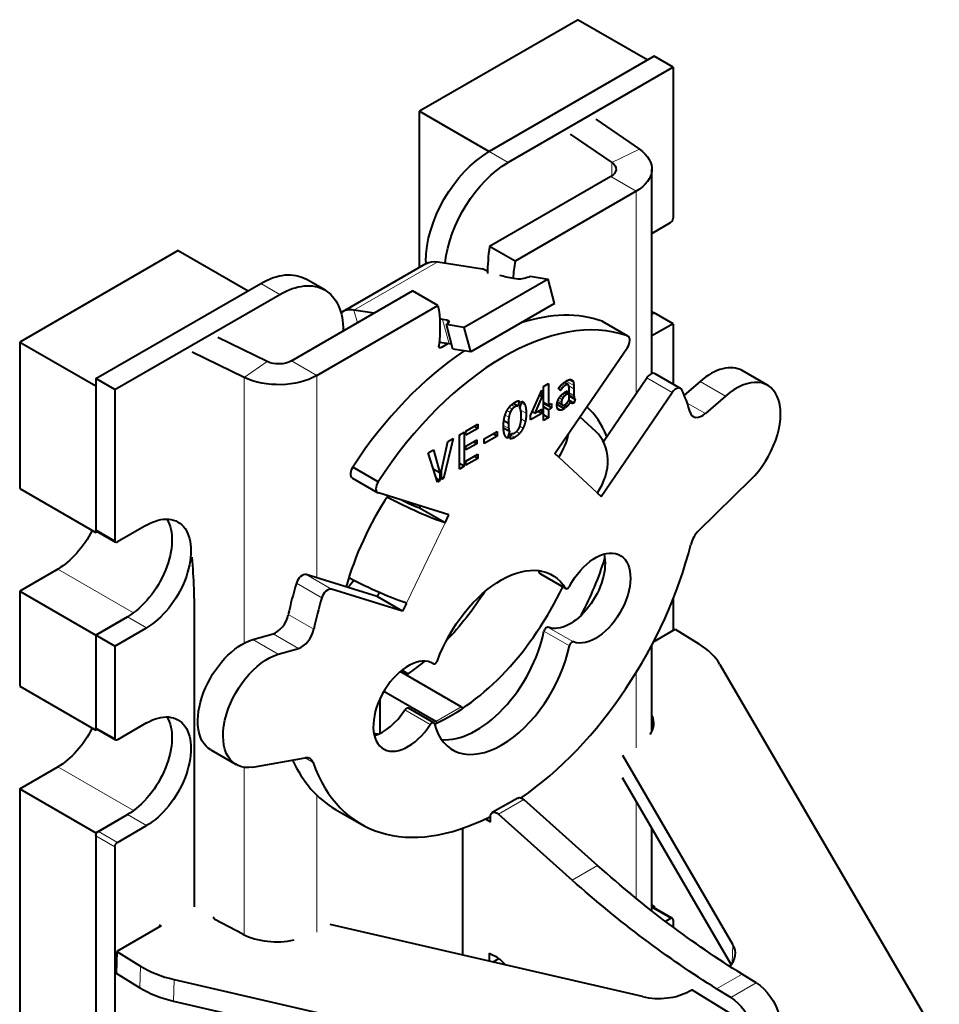
# Model space of a CAD drawing. Units: millimetres. Extents: x 2 to 1189, y 1 to 840.
# Drawn here: x 774 to 825, y 340 to 395 of the extents above; entities that cross this region are included whole.
import ezdxf

# ---------------------------------------------------------------- set-up
doc = ezdxf.new("R2010")
doc.units = ezdxf.units.MM
doc.header["$LTSCALE"] = 12.7
doc.layers.add('TANGENT_LINES', color=7, linetype='Continuous', lineweight=15)
doc.layers.add('Visible', color=7, linetype='Continuous', lineweight=40)

msp = doc.modelspace()

# ---------------------------------------------------------------- linework, layer by layer
at = {"layer": 'TANGENT_LINES'}
for p, q in [((800.996, 387.395), (799.935, 388.007)), ((808.303, 388.134), (806.771, 387.392)), ((806.771, 387.392), (806.771, 386.65)), ((808.126, 385.796), (806.712, 386.613)), ((808.126, 385.796), (808.126, 374.52)), ((792.401, 379.17), (797.068, 381.864)), ((796.524, 381.812), (796.4, 381.884)), ((788.268, 380.046), (787.207, 380.659)), ((792.59, 378.46), (792.401, 379.17)), ((797.702, 377.294), (797.339, 378.654)), ((797.626, 378.412), (797.571, 378.617)), ((807.642, 377.736), (806.228, 378.552)), ((797.273, 377.081), (797.132, 377.162)), ((786.28, 375.419), (787.566, 376.304)), ((790.33, 375.522), (788.916, 376.338)), ((786.28, 375.419), (786.28, 360.608)), ((790.33, 375.522), (790.33, 364.245)), ((810.137, 374.577), (808.723, 375.393)), ((803.942, 374.746), (803.81, 374.823)), ((804.007, 374.827), (803.869, 374.906)), ((804.088, 374.907), (803.944, 374.989)), ((804.18, 374.974), (804.023, 375.065)), ((804.273, 375.019), (804.093, 375.123)), ((804.654, 374.965), (804.224, 375.213)), ((804.66, 374.786), (804.37, 374.953)), ((804.633, 375.135), (804.375, 375.284)), ((804.578, 375.254), (804.519, 375.288)), ((813.103, 374.38), (811.689, 375.196)), ((803.991, 374.186), (803.838, 374.275)), ((804.062, 374.308), (803.923, 374.388)), ((804.154, 374.4), (804.012, 374.482)), ((804.248, 374.465), (804.097, 374.552)), ((804.66, 374.429), (804.389, 374.585)), ((804.662, 374.369), (804.389, 374.527)), ((804.671, 374.293), (804.389, 374.456)), ((804.692, 374.23), (804.389, 374.406)), ((801.22, 373.656), (801.051, 373.753)), ((801.37, 373.779), (801.178, 373.889)), ((801.94, 373.867), (801.738, 373.984)), ((804.095, 373.658), (803.71, 373.881)), ((803.949, 373.597), (803.732, 373.722)), ((803.963, 374.035), (803.77, 374.146)), ((804.363, 373.907), (804.246, 373.974)), ((804.598, 373.974), (804.459, 374.054)), ((804.536, 373.982), (804.498, 374.004)), ((811.981, 373.41), (810.972, 373.993)), ((801.033, 373.201), (800.825, 373.321)), ((801.105, 373.467), (800.931, 373.568)), ((801.997, 373.422), (801.689, 373.599)), ((803.825, 373.6), (803.788, 373.621)), ((801.022, 372.58), (800.734, 372.746)), ((801.827, 372.594), (801.641, 372.701)), ((801.953, 372.972), (801.717, 373.108)), ((801.363, 372.081), (801.151, 372.203)), ((801.627, 372.295), (801.45, 372.398)), ((805.962, 368.981), (803.81, 370.978)), ((795.323, 362.839), (797.475, 367.32)), ((779.076, 366.329), (778.015, 366.942)), ((775.894, 364.737), (780.114, 362.3)), ((791.147, 363.613), (789.733, 364.429)), ((804.177, 363.676), (802.763, 364.492)), ((790.606, 363.135), (789.192, 363.952)), ((790.155, 361.381), (788.741, 362.198)), ((780.843, 361.471), (779.783, 362.084)), ((789.304, 360.317), (787.889, 361.134)), ((804.404, 360.46), (802.989, 361.277)), ((804.63, 360.676), (803.216, 361.492)), ((788.181, 359.991), (786.767, 360.808)), ((808.126, 358.971), (808.126, 354.772)), ((796.654, 356.071), (795.24, 356.888)), ((796.965, 356.246), (798.38, 357.062)), ((779.076, 355.307), (778.015, 355.919)), ((790.122, 353.959), (789.678, 354.215)), ((775.894, 353.714), (780.114, 351.278)), ((786.28, 353.692), (786.28, 344.355)), ((790.33, 352.14), (790.33, 344.498)), ((800.452, 351.071), (801.866, 351.888)), ((808.126, 351.799), (808.126, 346.389)), ((780.843, 350.448), (779.783, 351.061)), ((779.217, 349.509), (778.156, 350.122)), ((779.076, 349.265), (778.015, 349.877)), ((804.563, 347.406), (805.977, 348.223)), ((810.047, 345.264), (809.005, 345.865)), ((813.515, 343.821), (813.483, 342.778)), ((780.506, 342.609), (780.469, 341.406)), ((782.377, 341.867), (782.34, 340.664)), ((812.612, 341.351), (814.026, 342.168)), ((813.407, 340.861), (814.821, 341.677))]:
    msp.add_line(p, q, dxfattribs=at)
at = {"layer": 'Visible'}
for p, q in [((804.885, 395.356), (796.046, 390.253)), ((804.885, 395.356), (808.774, 393.11)), ((809.128, 393.314), (799.935, 388.007)), ((810.188, 392.702), (809.128, 393.314)), ((810.188, 392.702), (800.996, 387.395)), ((810.188, 392.702), (810.188, 384.292)), ((796.046, 381.545), (796.046, 390.253)), ((796.046, 390.253), (799.935, 388.007)), ((805.876, 389.804), (808.303, 388.134)), ((804.456, 388.984), (806.771, 387.392)), ((809.005, 375.633), (809.005, 387.021)), ((806.712, 386.613), (799.96, 382.715)), ((808.126, 385.796), (801.375, 381.898)), ((809.005, 383.446), (810.047, 384.047)), ((782.611, 382.496), (773.772, 377.393)), ((782.611, 382.496), (786.5, 380.251)), ((801.375, 381.898), (799.96, 382.715)), ((796.422, 381.762), (791.756, 379.068)), ((796.4, 381.884), (796.4, 381.749)), ((797.068, 381.864), (799.559, 381.473)), ((799.744, 381.385), (799.559, 381.473)), ((790.768, 380.294), (789.707, 380.906)), ((803.214, 380.899), (798.547, 378.205)), ((801.531, 380.904), (801.299, 380.94)), ((802.217, 381.056), (803.214, 380.899)), ((803.577, 379.539), (803.214, 380.899)), ((778.015, 375.352), (787.207, 380.659)), ((779.076, 374.739), (788.268, 380.046)), ((788.916, 376.338), (795.667, 380.236)), ((797.081, 379.419), (795.667, 380.236)), ((790.33, 375.522), (797.081, 379.419)), ((793.517, 378.995), (792.401, 379.17)), ((803.577, 379.539), (798.91, 376.844)), ((797.571, 378.617), (797.339, 378.654)), ((809.005, 379.097), (809.128, 379.026)), ((809.005, 378.955), (809.128, 379.026)), ((809.128, 379.026), (809.005, 378.955)), ((810.188, 378.413), (809.128, 379.026)), ((798.547, 378.205), (797.55, 378.361)), ((797.913, 377.001), (797.55, 378.361)), ((798.91, 376.844), (798.547, 378.205)), ((807.67, 377.723), (806.256, 378.54)), ((810.188, 378.413), (809.005, 377.73)), ((810.188, 378.413), (810.188, 375.049)), ((787.566, 376.304), (784.808, 377.64)), ((773.772, 377.393), (778.015, 374.943)), ((773.772, 377.393), (773.772, 369.228)), ((797.655, 377.301), (797.273, 377.081)), ((797.841, 377.272), (797.702, 377.294)), ((798.91, 376.844), (797.913, 377.001)), ((803.594, 371.177), (807.635, 377.09)), ((786.28, 375.419), (783.388, 376.821)), ((778.015, 375.352), (778.015, 366.942)), ((779.076, 374.739), (778.015, 375.352)), ((806.301, 371.849), (808.723, 375.393)), ((810.602, 374.81), (809.188, 375.626)), ((815.45, 374.982), (814.036, 375.799)), ((778.015, 374.943), (778.015, 366.778)), ((802.96, 374.921), (803.233, 375.079)), ((802.96, 373.015), (802.96, 374.921)), ((803.233, 375.079), (803.233, 373.864)), ((803.9, 374.686), (803.8, 374.806)), ((804.093, 375.123), (804.097, 375.126)), ((804.334, 375.017), (804.118, 375.142)), ((804.66, 374.786), (804.66, 374.429)), ((811.689, 375.196), (810.805, 374.433)), ((779.076, 374.739), (779.076, 366.329)), ((802.246, 373.294), (802.868, 374.713)), ((802.868, 374.344), (802.485, 373.432)), ((802.868, 374.344), (802.739, 374.418)), ((802.868, 374.713), (802.868, 374.344)), ((804.297, 374.493), (804.141, 374.583)), ((804.198, 374.62), (804.297, 374.677)), ((804.297, 374.493), (804.248, 374.465)), ((804.297, 374.677), (804.297, 374.493)), ((804.389, 374.184), (804.389, 374.73)), ((804.389, 374.397), (804.709, 374.213)), ((806.177, 368.782), (810.137, 374.577)), ((813.103, 374.38), (811.981, 373.41)), ((801.535, 373.82), (801.274, 373.97)), ((801.634, 374.12), (801.535, 373.82)), ((801.65, 373.718), (801.773, 374.089)), ((803.233, 373.864), (802.96, 374.022)), ((803.406, 373.718), (802.96, 373.975)), ((803.233, 373.618), (802.96, 373.776)), ((803.233, 373.864), (803.406, 373.963)), ((803.406, 373.718), (803.233, 373.618)), ((803.406, 373.963), (803.406, 373.718)), ((804.124, 373.677), (803.714, 373.915)), ((804.005, 373.885), (803.733, 374.042)), ((804.124, 373.887), (804.124, 373.677)), ((804.216, 373.749), (804.216, 373.945)), ((804.452, 374.073), (804.36, 374.126)), ((804.66, 373.994), (804.376, 374.158)), ((804.732, 374.209), (804.66, 373.994)), ((802.868, 373.407), (802.246, 373.048)), ((802.246, 373.048), (802.246, 373.294)), ((802.485, 373.432), (802.342, 373.514)), ((802.485, 373.432), (802.868, 373.653)), ((802.868, 373.407), (802.655, 373.53)), ((802.868, 373.653), (802.868, 373.407)), ((803.233, 373.173), (802.96, 373.331)), ((803.233, 373.173), (802.96, 373.015)), ((803.233, 373.618), (803.233, 373.173)), ((805.881, 372.406), (804.995, 373.227)), ((798.642, 372.428), (799.309, 372.814)), ((799.309, 372.579), (799.106, 372.696)), ((799.309, 372.814), (799.309, 372.579)), ((801.069, 372.4), (800.736, 372.592)), ((801.005, 372.849), (800.752, 372.994)), ((798.277, 372.218), (798.55, 372.375)), ((798.277, 370.312), (798.277, 372.218)), ((798.55, 372.375), (798.55, 370.469)), ((799.309, 372.579), (798.642, 372.193)), ((798.642, 372.193), (798.642, 372.428)), ((799.663, 371.999), (800.375, 372.41)), ((800.375, 372.149), (799.663, 371.738)), ((800.375, 372.149), (800.149, 372.28)), ((800.375, 372.41), (800.375, 372.149)), ((801.069, 372.4), (800.947, 372.026)), ((801.081, 371.99), (801.182, 372.294)), ((797.28, 370.23), (797.629, 371.844)), ((797.934, 372.02), (797.396, 369.793)), ((797.629, 371.844), (797.934, 372.02)), ((798.642, 371.593), (799.24, 371.938)), ((799.24, 371.726), (798.642, 371.381)), ((798.642, 371.381), (798.642, 371.593)), ((799.24, 371.726), (799.056, 371.832)), ((799.24, 371.938), (799.24, 371.726)), ((799.663, 371.738), (799.663, 371.999)), ((796.534, 371.211), (796.841, 371.389)), ((797.047, 369.591), (796.534, 371.211)), ((796.841, 371.389), (797.188, 370.094)), ((798.642, 370.758), (799.309, 371.143)), ((799.309, 370.908), (799.105, 371.025)), ((799.309, 371.143), (799.309, 370.908)), ((803.81, 370.978), (803.594, 371.177)), ((793.749, 369.609), (792.334, 370.426)), ((798.55, 370.469), (798.277, 370.627)), ((798.55, 370.469), (798.277, 370.312)), ((799.309, 370.908), (798.642, 370.522)), ((798.642, 370.522), (798.642, 370.758)), ((797.188, 370.094), (796.82, 370.307)), ((797.188, 370.094), (797.188, 369.673)), ((797.28, 369.726), (797.28, 370.23)), ((797.396, 369.793), (797.28, 369.86)), ((792.313, 369.813), (793.727, 368.996)), ((797.188, 369.673), (796.984, 369.791)), ((797.188, 369.673), (797.047, 369.591)), ((797.396, 369.793), (797.28, 369.726)), ((814.513, 369.722), (811.609, 366.878)), ((773.772, 369.228), (778.015, 366.778)), ((797.69, 367.768), (793.762, 368.981)), ((805.962, 368.981), (806.177, 368.782)), ((796.061, 368.137), (796.117, 368.254)), ((797.475, 367.32), (796.061, 368.137)), ((797.475, 367.32), (797.69, 367.768)), ((780.843, 367.187), (779.217, 366.248)), ((778.098, 366.826), (778.015, 366.778)), ((778.056, 366.85), (779.117, 366.238)), ((775.894, 364.737), (773.772, 363.512)), ((793.693, 363.207), (789.733, 364.429)), ((802.789, 364.467), (804.203, 363.65)), ((773.772, 363.512), (773.772, 358.205)), ((773.772, 363.512), (778.015, 361.063)), ((795.107, 362.391), (791.147, 363.613)), ((793.802, 363.434), (793.693, 363.207)), ((795.107, 362.391), (793.693, 363.207)), ((795.323, 362.839), (795.107, 362.391)), ((810.188, 363.079), (810.188, 361.321)), ((779.783, 362.084), (778.015, 361.063)), ((778.015, 361.063), (779.783, 362.084)), ((783.522, 345.912), (783.522, 361.926)), ((778.015, 361.063), (778.015, 355.756)), ((778.015, 361.063), (778.015, 355.919)), ((779.076, 360.451), (778.015, 361.063)), ((779.076, 360.451), (780.843, 361.471)), ((786.767, 360.808), (787.889, 361.134)), ((809.098, 360.691), (810.301, 361.386)), ((810.301, 361.386), (811.619, 360.572)), ((809.005, 355.734), (809.005, 360.513)), ((779.076, 360.451), (779.076, 355.307)), ((788.181, 359.991), (789.304, 360.317)), ((796.824, 359.462), (796.77, 359.493)), ((812.798, 359.43), (825.019, 338.464)), ((798.38, 357.062), (794.978, 359.026)), ((795.41, 358.903), (795.069, 359.1)), ((795.41, 358.777), (795.41, 358.903)), ((773.772, 358.205), (778.015, 355.756)), ((796.965, 356.246), (794.065, 357.92)), ((793.854, 355.586), (793.854, 357.519)), ((796.844, 356.17), (795.43, 356.986)), ((780.843, 356.164), (779.217, 355.225)), ((778.098, 355.803), (778.015, 355.756)), ((778.056, 355.827), (779.117, 355.215)), ((784.421, 354.659), (785.835, 353.842)), ((786.772, 353.705), (789.684, 354.217)), ((813.515, 343.821), (807.381, 354.342)), ((773.772, 352.49), (775.894, 353.714)), ((813.428, 342.703), (807.364, 353.106)), ((773.772, 352.49), (773.772, 336.16)), ((773.772, 352.49), (778.015, 350.04)), ((801.524, 351.98), (800.109, 351.164)), ((801.866, 351.888), (805.977, 348.223)), ((791.379, 351.346), (792.793, 350.529)), ((778.015, 350.04), (779.783, 351.061)), ((778.156, 350.122), (779.783, 351.061)), ((799.721, 350.817), (800.006, 350.653)), ((800.006, 350.653), (800.006, 350.935)), ((800.452, 351.071), (804.563, 347.406)), ((779.217, 349.509), (780.843, 350.448)), ((798.45, 350.292), (798.45, 343.225)), ((809.005, 345.686), (809.005, 350.291)), ((778.015, 350.04), (778.015, 333.71)), ((778.015, 349.877), (778.015, 333.874)), ((779.076, 349.265), (779.076, 333.261)), ((809.005, 346.029), (809.128, 345.958)), ((809.005, 345.887), (809.128, 345.958)), ((810.147, 345.274), (809.086, 345.886)), ((809.128, 345.958), (809.128, 345.862)), ((786.202, 344.395), (784.644, 345.207)), ((810.047, 345.264), (809.764, 345.1)), ((810.188, 345.182), (810.188, 344.781)), ((781.663, 344.852), (779.188, 343.423)), ((781.55, 344.921), (781.663, 344.852)), ((808.476, 340.912), (791.075, 344.927)), ((779.188, 343.423), (779.151, 342.22)), ((779.188, 343.423), (780.506, 342.609)), ((799.927, 343.332), (799.927, 342.885)), ((800.139, 342.836), (800.472, 343.028)), ((779.151, 342.22), (780.469, 341.406)), ((782.377, 341.867), (822.357, 332.641)), ((814.821, 341.677), (814.026, 342.168)), ((813.407, 340.861), (812.612, 341.351)), ((811.075, 341.212), (811.222, 341.297)), ((814.614, 339.202), (811.222, 341.297)), ((782.34, 340.664), (822.32, 331.438))]:
    msp.add_line(p, q, dxfattribs=at)
at = {"layer": 'Visible', "extrusion": (0, 0, -1)}
for centre, major_axis, ratio, start_param, end_param in [((799.935, 383.925), (-2.5, -4.33), 0.57735, 0.785398, 2.356194), ((806.005, 387.021), (3, 0), 0.57735, 5.585054, 7.068583), ((800.996, 383.312), (-2.5, -4.33), 0.57735, 0.910932, 2.356194), ((806.005, 387.021), (1, 0), 0.57735, 5.585054, 7.068583), ((797.672, 379.597), (-1.25, 2.165), 0.57735, 0, 0.436332), ((808.37, 385.023), (9.662, 2.577), 0.345066, 2.735059, 2.757727), ((787.207, 376.576), (-2.5, -4.33), 0.57735, 2.356194, 3.141593), ((788.268, 375.964), (-2.5, -4.33), 0.57735, 2.356194, 3.926991), ((808.37, 385.023), (9.662, 2.577), 0.345066, 2.479038, 2.602927), ((801.885, 381.108), (0.483, 0.129), 0.345066, 0.908242, 2.479038), ((791.569, 374.936), (-3.978, -6.891), 0.57735, 3.725405, 4.075504), ((797.273, 377.244), (-0.1, -0.173), 0.57735, 5.497787, 7.217096), ((788.209, 376.746), (1, 0), 0.57735, 0.785398, 2.268928), ((788.209, 376.746), (3, 0), 0.57735, 0.785398, 2.268928), ((795.354, 368.545), (2.704, -1.299), 0.106574, 0.619536, 1.943333), ((795.354, 368.545), (0.901, -0.433), 0.106574, 0.619536, 1.894724), ((780.843, 364.329), (-1.75, -3.031), 0.57735, 2.356194, 5.497787), ((779.783, 364.941), (-1.75, -3.031), 0.57735, 3.44948, 5.497787), ((775.894, 367.595), (-1.75, -3.031), 0.57735, 4.611201, 5.497787), ((778.156, 367.023), (-0.1, -0.173), 0.57735, 0, 0.785398), ((779.217, 366.411), (-0.1, -0.173), 0.57735, 5.497787, 7.068583), ((804.448, 363.941), (-1.375, -2.382), 0.57735, 3.681737, 6.184052), ((805.862, 363.124), (-1.375, -2.382), 0.57735, 1.511732, 6.184052), ((800.598, 359.469), (-2.85, -4.936), 0.57735, 1.27979, 3.448951), ((799.184, 360.285), (-2.85, -4.936), 0.57735, 3.392319, 3.448951), ((789.329, 369.228), (-4.75, -8.227), 0.57735, 5.022725, 5.079868), ((793.201, 364.063), (2.704, -1.299), 0.106574, 0.619536, 1.933624), ((794.632, 367.391), (-5.5, -9.526), 0.57735, 4.792073, 5.113695), ((786.171, 357.69), (-1.75, -3.031), 0.57735, 0, 2.599682), ((787.585, 356.874), (-1.75, -3.031), 0.57735, 5.832604, 8.882867), ((794.632, 367.391), (-5.5, -9.526), 0.57735, 5.277672, 5.39762), ((780.843, 353.306), (-1.75, -3.031), 0.57735, 2.356194, 5.497787), ((798.38, 356.899), (-0.1, 0.173), 0.57735, 0.785398, 1.433873), ((779.783, 353.919), (-1.75, -3.031), 0.57735, 3.44948, 5.497787), ((796.965, 356.082), (-0.1, 0.173), 0.57735, 0.785398, 1.378864), ((806.292, 356.2), (2.799, -0.086), 0.597148, 6.015502, 6.651244), ((775.894, 356.572), (-1.75, -3.031), 0.57735, 4.611201, 5.497787), ((778.156, 356.001), (-0.1, -0.173), 0.57735, 0, 0.785398), ((779.217, 355.388), (-0.1, -0.173), 0.57735, 5.497787, 7.068583), ((801.774, 351.547), (-0.25, 0.433), 0.57735, 0, 1.051084), ((800.359, 350.731), (-0.25, 0.433), 0.57735, 5.497787, 7.33427), ((778.156, 349.959), (-0.1, -0.173), 0.57735, 0.785398, 2.356194), ((779.217, 349.346), (-0.1, -0.173), 0.57735, 0.785398, 2.356194), ((815.26, 382.255), (-25, 43.301), 0.57735, 3.961897, 4.192677), ((813.846, 381.439), (-25, 43.301), 0.57735, 3.961897, 4.192677), ((800.226, 341.391), (-1.103, 1.911), 0.57735, 0.592044, 1.205337), ((814.772, 340.074), (-1, 1.732), 0.57735, 0.820305, 1.994437), ((813.357, 339.257), (-1, 1.732), 0.57735, 0.820305, 1.93168)]:
    msp.add_ellipse(centre, major_axis=major_axis, ratio=ratio, start_param=start_param, end_param=end_param, dxfattribs=at)
at = {"layer": 'Visible'}
for centre, major_axis, ratio, start_param, end_param in [((810.047, 384.211), (0.1, 0.173), 0.57735, 3.926991, 5.497787), ((805.473, 384.596), (3.978, 6.891), 0.57735, 2.154609, 2.377911), ((806.887, 383.78), (3.978, 6.891), 0.57735, 2.154609, 2.293584), ((793.006, 376.903), (1.25, -2.165), 0.57735, 2.70526, 3.206994), ((800.751, 363.916), (7.75, 13.423), 0.57735, 0.10544, 1.478442), ((790.268, 374.572), (-9.662, -2.577), 0.345066, 3.804147, 3.827984), ((799.337, 364.733), (7.75, 13.423), 0.57735, 0.10544, 0.568187), ((797.218, 378.413), (-0.483, -0.129), 0.345066, 2.233351, 3.804147), ((806.006, 378.106), (0.25, 0.433), 0.57735, 0, 0.10544), ((807.42, 377.29), (0.25, 0.433), 0.57735, 4.581489, 6.388625), ((790.631, 373.211), (-9.662, -2.577), 0.345066, 3.804147, 3.883463), ((799.337, 364.733), (7.75, 13.423), 0.57735, 0.857309, 1.478442), ((812.286, 372.768), (1.75, 3.031), 0.57735, 0, 1.028886), ((808.938, 375.193), (0.25, 0.433), 0.57735, 0, 1.439897), ((813.7, 371.951), (1.75, 3.031), 0.57735, 4.261807, 7.312071), ((810.352, 374.377), (0.25, 0.433), 0.57735, 5.896145, 7.723082), ((800.576, 363.982), (7.75, 13.423), 0.57735, 5.771083, 5.896145), ((799.228, 364.737), (5.5, 9.526), 0.57735, 5.862163, 6.156741), ((811.81, 374.104), (0.5, 0.866), 0.57735, 2.62949, 4.170478), ((801.688, 372.202), (-2.04, -2.2), 0.809511, 1.753333, 2.245879), ((803.841, 370.206), (-2.04, -2.2), 0.809511, 1.753333, 3.141593), ((792.563, 370.246), (0.25, 0.433), 0.57735, 1.486726, 3.141593), ((793.977, 369.429), (0.25, 0.433), 0.57735, 1.486726, 3.272492), ((799.228, 364.737), (5.5, 9.526), 0.57735, 1.468887, 1.991818), ((811.841, 366.241), (0.5, 0.866), 0.57735, 1.120215, 2.031367), ((800.646, 364.131), (7.853, 13.602), 0.57735, 4.023389, 5.17296), ((745.073, 380.553), (-28.562, 41.167), 0.625236, 3.875046, 3.958572), ((799.228, 364.737), (5.5, 9.526), 0.57735, 4.775028, 5.093116), ((789.518, 363.981), (0.25, 0.433), 0.57735, 0.1309, 1.957836), ((802.889, 364.64), (0.1, 0.173), 0.57735, 2.834234, 3.141593), ((799.294, 364.875), (7.75, 13.423), 0.57735, 1.957836, 2.082899), ((790.932, 363.165), (0.25, 0.433), 0.57735, 0.1309, 1.957836), ((797.814, 365.554), (5.5, 9.526), 0.57735, 3.807326, 4.853409), ((804.303, 363.823), (0.1, 0.173), 0.57735, 2.834234, 4.771454), ((800.708, 364.058), (7.75, 13.423), 0.57735, 1.957836, 2.082899), ((788.06, 362.025), (0.5, 0.866), 0.57735, 3.683503, 5.224492), ((789.474, 361.208), (0.5, 0.866), 0.57735, 3.683503, 5.224492), ((799.228, 360.246), (2.75, 4.763), 0.57735, 3.401644, 5.240815), ((803.126, 361.314), (0.1, 0.173), 0.57735, 0.099133, 2.099222), ((804.54, 360.498), (0.1, 0.173), 0.57735, 0.099133, 2.099222), ((808.083, 358.53), (-4.998, 0.154), 0.597148, 3.498763, 3.945064), ((800.642, 359.43), (2.75, 4.763), 0.57735, 2.613167, 5.240815), ((795.422, 357.097), (1.375, 2.382), 0.57735, 6.263494, 10.896441), ((796.926, 359.634), (0.1, 0.173), 0.57735, 3.121901, 5.003396), ((794.008, 357.913), (1.375, 2.382), 0.57735, 3.681737, 4.613256), ((795.33, 356.813), (0.1, 0.173), 0.57735, 0, 1.471663), ((796.744, 355.996), (0.1, 0.173), 0.57735, 5.754759, 7.754849), ((797.814, 365.554), (5.5, 9.526), 0.57735, 3.340589, 3.380104), ((799.232, 364.947), (7.853, 13.602), 0.57735, 2.751332, 3.141593), ((789.452, 353.311), (0.5, 0.866), 0.57735, 5.822881, 6.733767), ((800.646, 364.131), (7.853, 13.602), 0.57735, 2.681288, 3.865805), ((808.986, 345.713), (0.1, 0.173), 0.57735, 0, 0.653468), ((784.773, 345.296), (-0.2, 0.006), 0.597148, 5.838277, 7.173923), ((810.047, 345.1), (0.1, 0.173), 0.57735, 5.497787, 7.068583), ((788.002, 345.64), (-2.799, 0.086), 0.597148, 0.890738, 1.981661), ((811.158, 343.371), (-2.499, 0.077), 0.597148, 2.650545, 3.498763), ((784.042, 344.65), (-4.998, 0.154), 0.597148, 0.803471, 1.249772), ((784.005, 343.447), (-4.998, 0.154), 0.597148, 0.803471, 1.249772), ((809.308, 342.304), (-2.499, 0.077), 0.597148, 1.249772, 2.374268)]:
    msp.add_ellipse(centre, major_axis=major_axis, ratio=ratio, start_param=start_param, end_param=end_param, dxfattribs=at)
for points, knots in [([(803.8, 374.806), (803.804, 374.814), (803.808, 374.822), (803.817, 374.835), (803.827, 374.85), (803.84, 374.87), (803.857, 374.891), (803.862, 374.897), (803.867, 374.903)], [0, 0, 0, 0.178954, 0.178954, 0.491704, 0.491704, 0.890399, 0.890399, 1, 1, 1]), ([(803.867, 374.903), (803.901, 374.946), (803.943, 374.989), (803.956, 375.003), (803.97, 375.016)], [0, 0, 0, 0.767273, 0.767273, 1, 1, 1]), ([(803.97, 375.016), (803.995, 375.041), (804.023, 375.065), (804.053, 375.092), (804.085, 375.117), (804.089, 375.12), (804.093, 375.123)], [0, 0, 0, 0.4388551, 0.4388551, 0.9162796, 0.9162796, 0.9720932, 0.9720932, 0.9720932]), ([(804.097, 375.126), (804.107, 375.135), (804.117, 375.142), (804.169, 375.181), (804.224, 375.214), (804.231, 375.218), (804.239, 375.223)], [0, 0, 0, 0.152076, 0.152076, 0.896571, 0.896571, 1, 1, 1]), ([(804.339, 375.013), (804.337, 375.015), (804.334, 375.017), (804.309, 375.031), (804.273, 375.019)], [0, 0, 0, 0.099937, 0.099937, 1, 1, 1]), ([(804.378, 374.925), (804.375, 374.943), (804.371, 374.957), (804.36, 374.999), (804.339, 375.013)], [0, 0, 0, 0.253027, 0.253027, 1, 1, 1]), ([(804.486, 375.298), (804.504, 375.296), (804.52, 375.291), (804.533, 375.286), (804.545, 375.279), (804.563, 375.269), (804.578, 375.254)], [0, 0, 0, 0.336148, 0.336148, 0.610263, 0.610263, 1, 1, 1]), ([(803.754, 374.111), (803.761, 374.129), (803.769, 374.147), (803.787, 374.188), (803.808, 374.227), (803.814, 374.237), (803.82, 374.247), (803.828, 374.262), (803.837, 374.276), (803.842, 374.284), (803.847, 374.291), (803.856, 374.305), (803.866, 374.318)], [0, 0, 0, 0.16152, 0.16152, 0.539917, 0.539917, 0.637705, 0.637705, 0.779432, 0.779432, 0.860185, 0.860185, 1, 1, 1]), ([(803.866, 374.318), (803.879, 374.336), (803.892, 374.354), (803.9, 374.364), (803.908, 374.373), (803.912, 374.378), (803.916, 374.383), (803.928, 374.397), (803.94, 374.41), (803.954, 374.426), (803.969, 374.441), (803.994, 374.467), (804.021, 374.491)], [0, 0, 0, 0.189536, 0.189536, 0.297173, 0.297173, 0.350992, 0.350992, 0.506989, 0.506989, 0.688263, 0.688263, 1, 1, 1]), ([(804.021, 374.491), (804.059, 374.524), (804.097, 374.553), (804.105, 374.559), (804.114, 374.565), (804.127, 374.575), (804.141, 374.584), (804.147, 374.589), (804.154, 374.593), (804.176, 374.607), (804.198, 374.62)], [0, 0, 0, 0.432508, 0.432508, 0.523967, 0.523967, 0.678683, 0.678683, 0.750932, 0.750932, 1, 1, 1]), ([(804.248, 374.465), (804.232, 374.456), (804.215, 374.444), (804.185, 374.425), (804.154, 374.4)], [0, 0, 0, 0.361991, 0.361991, 1, 1, 1]), ([(804.671, 374.293), (804.673, 374.282), (804.676, 374.273), (804.682, 374.248), (804.692, 374.23)], [0, 0, 0, 0.286658, 0.286658, 1, 1, 1]), ([(804.692, 374.23), (804.699, 374.218), (804.709, 374.213), (804.719, 374.207), (804.732, 374.209)], [0, 0, 0, 0.485943, 0.485943, 1, 1, 1]), ([(800.9, 373.515), (800.913, 373.541), (800.926, 373.566), (800.981, 373.668), (801.049, 373.755), (801.074, 373.786), (801.1, 373.815)], [0, 0, 0, 0.152785, 0.152785, 0.77756, 0.77756, 1, 1, 1]), ([(801.1, 373.815), (801.138, 373.858), (801.18, 373.896), (801.2, 373.914), (801.22, 373.931), (801.246, 373.953), (801.273, 373.972), (801.317, 374.004), (801.363, 374.03)], [0, 0, 0, 0.326087, 0.326087, 0.484319, 0.484319, 0.681657, 0.681657, 1, 1, 1]), ([(801.363, 374.03), (801.389, 374.045), (801.414, 374.058), (801.475, 374.089), (801.531, 374.104), (801.586, 374.12), (801.634, 374.12)], [0, 0, 0, 0.167154, 0.167154, 0.585511, 0.585511, 1, 1, 1]), ([(801.703, 373.537), (801.698, 373.572), (801.69, 373.603), (801.675, 373.669), (801.652, 373.714)], [0, 0, 0, 0.317694, 0.317694, 1, 1, 1]), ([(803.71, 373.881), (803.71, 373.898), (803.711, 373.915), (803.715, 373.979), (803.731, 374.042), (803.741, 374.077), (803.754, 374.111)], [0, 0, 0, 0.145261, 0.145261, 0.693047, 0.693047, 1, 1, 1]), ([(803.74, 373.689), (803.734, 373.702), (803.73, 373.718), (803.71, 373.781), (803.71, 373.881)], [0, 0, 0, 0.199313, 0.199313, 1, 1, 1]), ([(803.825, 373.6), (803.816, 373.603), (803.807, 373.608), (803.766, 373.632), (803.74, 373.689)], [0, 0, 0, 0.167171, 0.167171, 1, 1, 1]), ([(804.005, 373.885), (804.036, 373.86), (804.089, 373.874), (804.105, 373.878), (804.124, 373.887)], [0, 0, 0, 0.75742, 0.75742, 1, 1, 1]), ([(804.216, 373.945), (804.232, 373.958), (804.247, 373.973), (804.283, 374.008), (804.314, 374.052)], [0, 0, 0, 0.296333, 0.296333, 1, 1, 1]), ([(804.314, 374.052), (804.329, 374.073), (804.342, 374.095), (804.348, 374.105), (804.354, 374.115), (804.357, 374.121), (804.36, 374.126), (804.369, 374.142), (804.377, 374.158), (804.383, 374.171), (804.389, 374.184)], [0, 0, 0, 0.339501, 0.339501, 0.493792, 0.493792, 0.574898, 0.574898, 0.809761, 0.809761, 1, 1, 1]), ([(804.484, 374.016), (804.469, 374.032), (804.459, 374.054), (804.457, 374.058), (804.456, 374.062), (804.454, 374.067), (804.452, 374.073)], [0, 0, 0, 0.709204, 0.709204, 0.830064, 0.830064, 1, 1, 1]), ([(804.536, 373.982), (804.524, 373.986), (804.514, 373.992), (804.505, 373.997), (804.497, 374.003), (804.49, 374.009), (804.484, 374.016)], [0, 0, 0, 0.384889, 0.384889, 0.704786, 0.704786, 1, 1, 1]), ([(800.732, 372.691), (800.732, 372.72), (800.732, 372.748), (800.733, 372.78), (800.734, 372.812), (800.739, 372.906), (800.751, 372.995), (800.76, 373.069), (800.775, 373.139)], [0, 0, 0, 0.118961, 0.118961, 0.255288, 0.255288, 0.663325, 0.663325, 1, 1, 1]), ([(800.775, 373.139), (800.781, 373.167), (800.788, 373.195), (800.803, 373.261), (800.823, 373.322), (800.856, 373.425), (800.9, 373.515)], [0, 0, 0, 0.136077, 0.136077, 0.461753, 0.461753, 1, 1, 1]), ([(801.695, 372.91), (801.711, 373.001), (801.718, 373.108), (801.723, 373.182), (801.723, 373.264)], [0, 0, 0, 0.590871, 0.590871, 1, 1, 1]), ([(801.723, 373.264), (801.723, 373.282), (801.723, 373.299), (801.722, 373.327), (801.721, 373.353), (801.716, 373.457), (801.703, 373.537)], [0, 0, 0, 0.112463, 0.112463, 0.288062, 0.288062, 1, 1, 1]), ([(800.787, 372.251), (800.761, 372.328), (800.747, 372.43), (800.737, 372.502), (800.734, 372.587), (800.732, 372.637), (800.732, 372.691)], [0, 0, 0, 0.471072, 0.471072, 0.803799, 0.803799, 1, 1, 1]), ([(801.623, 372.644), (801.633, 372.67), (801.643, 372.698), (801.676, 372.792), (801.695, 372.91)], [0, 0, 0, 0.227936, 0.227936, 1, 1, 1]), ([(801.356, 372.33), (801.406, 372.359), (801.45, 372.397), (801.48, 372.424), (801.508, 372.455)], [0, 0, 0, 0.596282, 0.596282, 1, 1, 1])]:
    msp.add_open_spline(points, degree=2, knots=knots, dxfattribs=at)
for points in [[(804.007, 374.827), (803.97, 374.786), (803.942, 374.746)], [(804.088, 374.907), (804.044, 374.867), (804.007, 374.827)], [(804.18, 374.974), (804.131, 374.946), (804.088, 374.907)], [(804.273, 375.019), (804.234, 375.005), (804.18, 374.974)], [(804.239, 375.223), (804.306, 375.261), (804.37, 375.283)], [(804.37, 375.283), (804.434, 375.304), (804.486, 375.298)], [(804.389, 374.73), (804.389, 374.857), (804.378, 374.925)], [(804.578, 375.254), (804.617, 375.216), (804.633, 375.135)], [(804.633, 375.135), (804.649, 375.054), (804.654, 374.965)], [(804.654, 374.965), (804.66, 374.876), (804.66, 374.786)], [(803.942, 374.746), (803.914, 374.707), (803.9, 374.686)], [(804.062, 374.308), (804.019, 374.256), (803.991, 374.186)], [(804.154, 374.4), (804.104, 374.361), (804.062, 374.308)], [(804.66, 374.429), (804.66, 374.408), (804.662, 374.369)], [(804.662, 374.369), (804.664, 374.33), (804.671, 374.293)], [(801.37, 373.779), (801.287, 373.731), (801.22, 373.656)], [(801.535, 373.82), (801.461, 373.832), (801.37, 373.779)], [(801.652, 373.714), (801.65, 373.715), (801.65, 373.718)], [(801.773, 374.089), (801.883, 374.033), (801.94, 373.867)], [(801.94, 373.867), (801.997, 373.701), (801.997, 373.422)], [(803.991, 374.186), (803.963, 374.117), (803.963, 374.035)], [(803.963, 374.035), (803.963, 373.918), (804.005, 373.885)], [(804.363, 373.907), (804.297, 373.818), (804.216, 373.749)], [(804.452, 374.073), (804.429, 373.996), (804.363, 373.907)], [(804.598, 373.974), (804.566, 373.971), (804.536, 373.982)], [(804.66, 373.994), (804.631, 373.978), (804.598, 373.974)], [(801.033, 373.201), (801.007, 373.049), (801.005, 372.849)], [(801.105, 373.467), (801.058, 373.353), (801.033, 373.201)], [(801.22, 373.656), (801.153, 373.581), (801.105, 373.467)], [(801.997, 373.422), (801.997, 373.181), (801.953, 372.972)], [(803.949, 373.597), (803.878, 373.579), (803.825, 373.6)], [(804.095, 373.658), (804.019, 373.614), (803.949, 373.597)], [(804.124, 373.677), (804.116, 373.67), (804.095, 373.658)], [(801.005, 372.849), (801.007, 372.692), (801.022, 372.58)], [(801.508, 372.455), (801.576, 372.532), (801.623, 372.644)], [(801.827, 372.594), (801.744, 372.425), (801.627, 372.295)], [(801.953, 372.972), (801.909, 372.763), (801.827, 372.594)], [(800.947, 372.026), (800.843, 372.088), (800.787, 372.251)], [(801.022, 372.58), (801.038, 372.467), (801.069, 372.4)], [(801.363, 372.081), (801.204, 371.989), (801.081, 371.99)], [(801.182, 372.294), (801.251, 372.269), (801.356, 372.33)], [(801.627, 372.295), (801.511, 372.166), (801.363, 372.081)]]:
    msp.add_open_spline(points, degree=2, dxfattribs=at)

doc.saveas('drawing.dxf')
